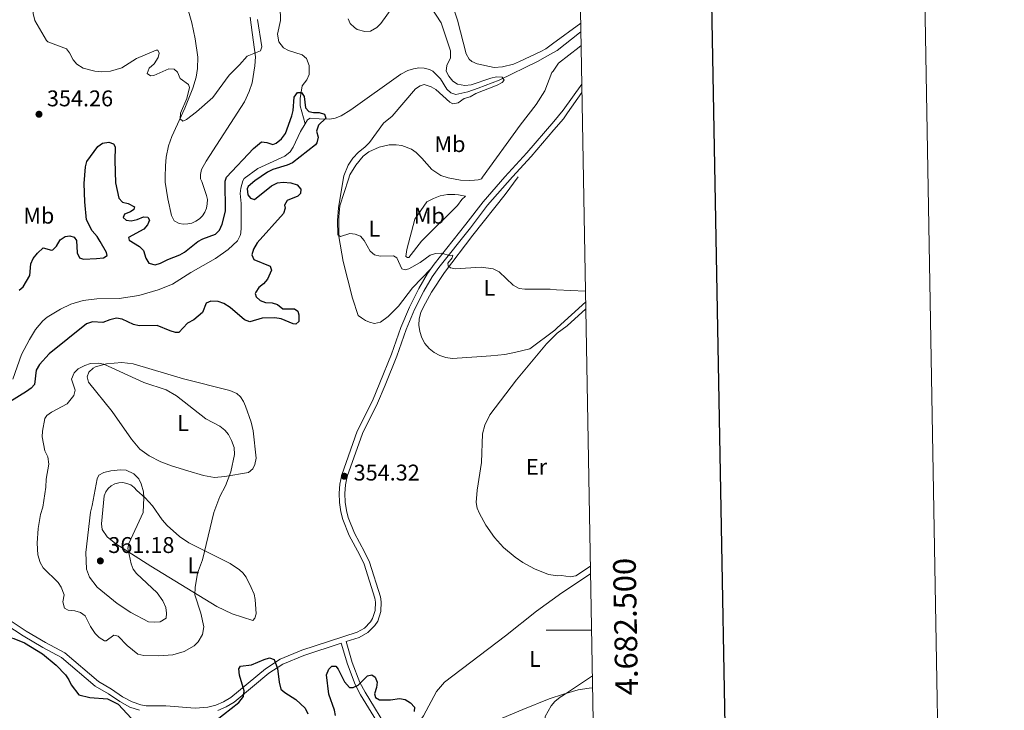
# Model space of a CAD drawing. Units: metres. Extents: x 621176 to 625683, y 680715 to 683763.
# Drawn here: x 625249 to 625683, y 682465 to 682769 of the extents above; entities that cross this region are included whole.
import ezdxf
from ezdxf.enums import TextEntityAlignment as Align

# ---------------------------------------------------------------- set-up
doc = ezdxf.new("R2010")
doc.units = ezdxf.units.M
doc.header["$MEASUREMENT"] = 0
doc.linetypes.add('DGN Style 3', pattern=[69.04004945321103, 49.31432103800787, -19.72572841520315])
for name, color, linetype, lineweight in [('Carátula', 7, 'Continuous', 5), ('Elementos auxiliares', 7, 'Continuous', 5), ('Entidades rústicas y varios', 7, 'Continuous', 5), ('Hidrografía', 7, 'Continuous', 5), ('Relieve y altimetría', 7, 'Continuous', 5), ('Textos de rotulación', 7, 'Continuous', 5), ('Viales y ferrocarril', 7, 'Continuous', 5)]:
    doc.layers.add(name, color=color, linetype=linetype, lineweight=lineweight)
doc.styles.add('Style-arial', font='arial.shx', dxfattribs={"bigfont": 'arialbig.shx'})
doc.styles.add('Style-Arial Narrow', font='txt')

# ---------------------------------------------------------------- blocks, each defined once
blk = doc.blocks.new('5PATER')
at = {"layer": 'Relieve y altimetría', "linetype": 'Continuous', "lineweight": 5}
h = blk.add_hatch(color=250, dxfattribs=at)
edge = h.paths.add_edge_path()
edge.add_ellipse((0, 0), major_axis=(-1.095731442945027, -1.110710700472634), ratio=0.9994222409660319, start_angle=0, end_angle=360)

msp = doc.modelspace()

# ---------------------------------------------------------------- linework, layer by layer
at = {"layer": 'Carátula', "color": 7, "linetype": 'Continuous', "lineweight": 5}
msp.add_line((625500.6799999999, 682500), (625480.6799999999, 682500), dxfattribs=at)
at = {"layer": 'Carátula', "color": 7, "linetype": 'Continuous', "lineweight": 25, "flags": 128}
msp.add_lwpolyline([(621985.0800000001, 683485.79), (622029.6399999999, 681071.23), (625584.02, 681136.8300000001), (625539.51, 683548.3999999999), (621985.0800000001, 683485.79)], dxfattribs=at)
at = {"layer": 'Carátula', "color": 7, "linetype": 'Continuous', "lineweight": 5}
msp.add_3dface([(621228.3, 680714.56), (625682.6100000001, 680793.01), (625630.31, 683762.55), (621176, 683684.1000000001)], dxfattribs=at)
at = {"layer": 'Elementos auxiliares', "color": 250, "linetype": 'Continuous', "lineweight": 5}
msp.add_3dface([(622087.9299999999, 681123.72), (622047.71, 683436.9299999999), (625482.8500000001, 683497.45), (625524.2, 681184.24)], dxfattribs=at)
at = {"layer": 'Entidades rústicas y varios', "color": 92, "linetype": 'Continuous', "lineweight": 5}
for p, q in [((625495.8999999999, 682767.5, 357.75), (625483.52, 682758.3, 357)), ((625485.52, 682633.2, 354.27), (625498.1000000001, 682644.6699999999, 354.78)), ((625487.53, 682516.44, 352.1), (625500.24, 682524.81, 352.37))]:
    msp.add_line(p, q, dxfattribs=at)
at = {"layer": 'Entidades rústicas y varios', "color": 92, "linetype": 'Continuous', "lineweight": 5, "extrusion": (0.1748802121270926, -0.2553305338768039, 0.9509065305678417), "elevation": -64574.38156484746, "flags": 128}
msp.add_lwpolyline([(901789.4245687949, 199557.4055704259), (901794.8903344767, 199557.5348202315), (901805.9172388657, 199559.2796926035)], dxfattribs=at)
at = {"layer": 'Entidades rústicas y varios', "color": 92, "linetype": 'Continuous', "lineweight": 5}
for points in [[(625312.73, 682697.3800000001, 353.66), (625312.72, 682699.6400000001, 353.95), (625312.8600000001, 682704.6300000001, 354.16), (625313.23, 682708.4299999999, 354.29), (625314.23, 682713.3400000001, 354.45), (625315.69, 682717.5800000001, 354.59), (625321.3500000001, 682730.02, 354.93), (625324.95, 682738.8600000001, 355.4), (625326.3300000001, 682743.6699999999, 355.78), (625326.9299999999, 682747.51, 356.08), (625327.1000000001, 682752.5, 356.39), (625326.01, 682760.56, 356.97), (625324.4199999999, 682767.6100000001, 357.61), (625321.76, 682777.3400000001, 358.81)], [(625415.77, 682778.49, 355.03), (625407.8200000001, 682767.31, 354.78), (625406.06, 682765.53, 354.74), (625403.31, 682763.99, 354.69), (625400.81, 682763.74, 354.82), (625397.3999999999, 682764.7, 354.74), (625396.1399999999, 682765.5, 354.69), (625394.3300000001, 682767.3800000001, 354.79), (625393.47, 682769.3600000001, 354.86)], [(625483.52, 682758.3, 357), (625480.51, 682756.0800000001, 356.82), (625478.3200000001, 682754.9199999999, 356.52), (625468.8800000001, 682750.5, 356.75), (625466.22, 682749.44, 356.53), (625461.3999999999, 682748.1699999999, 356.05), (625457.69, 682747.8700000001, 355.85), (625450.21, 682749.48, 355.53), (625447.96, 682750.55, 355.43), (625446.76, 682751.6499999999, 355.37), (625445.48, 682753.8800000001, 355.3), (625441.6200000001, 682768.75, 355.42), (625440.25, 682772.69, 355.46)], [(625350.1599999999, 682770.1400000001, 356.04), (625351.0800000001, 682763.3300000001, 355.36), (625352.5700000001, 682752.56, 355.04), (625352.3300000001, 682748.6699999999, 354.88), (625351.04, 682741.22, 354.62), (625349.81, 682737.3700000001, 354.57), (625347.6399999999, 682732.8500000001, 354.58), (625330.8200000001, 682706.5900000001, 353.27), (625328.76, 682702.98, 353.27), (625328.31, 682700.7, 353.23), (625328.3300000001, 682698.9099999999, 353.18), (625328.9099999999, 682697.6499999999, 353.07)], [(625483.69, 682746.3600000001, 358.66), (625486.1300000001, 682749.79, 358.55), (625495.1599999999, 682756.8700000001, 358.38), (625496.0700000001, 682757.6599999999, 358.41)], [(625452.6499999999, 682699.56, 356.94), (625469.27, 682722.56, 357.57), (625476.29, 682731.6100000001, 358.43), (625480.1000000001, 682737.69, 359.02), (625483.22, 682745.7, 358.68), (625483.69, 682746.3600000001, 358.66)], [(625393.52, 682698.6400000001, 355.59), (625394.1799999999, 682700.6000000001, 355.68), (625396.73, 682704.8700000001, 355.89), (625399.96, 682708.8600000001, 356.15), (625402.46, 682710.79, 356.38), (625407.04, 682712.8200000001, 356.6), (625411.3999999999, 682713.77, 356.98), (625414.6100000001, 682713.9099999999, 357.36), (625417.06, 682713.6000000001, 357.59), (625421.28, 682711.8800000001, 357.89), (625423.3300000001, 682710.47, 357.96), (625425.8500000001, 682708.02, 357.93), (625430.23, 682702.9299999999, 357.7), (625434.1699999999, 682700.3900000001, 357.45), (625437.48, 682699.3500000001, 357.28)], [(625393.52, 682698.6400000001, 355.59), (625389.6599999999, 682686.97, 354.94), (625389.3, 682682.06, 354.84), (625389.29, 682677.0700000001, 354.73), (625389.3500000001, 682673.45, 354.62), (625391.24, 682662.47, 354.08), (625395.3600000001, 682646.19, 353.22), (625397.8, 682638.6499999999, 352.9), (625399.28, 682637.6400000001, 352.9), (625401.02, 682636.3800000001, 352.9), (625402.76, 682635.6300000001, 353.01), (625405, 682635.06, 353.01), (625407.6599999999, 682635.7, 353.01), (625410.98, 682638.1699999999, 353.12), (625415.55, 682642.8, 353.76), (625421.79, 682650.81, 354.51), (625429.8400000001, 682659.19, 354.9)], [(625468.3999999999, 682699.8, 356.51), (625462.6699999999, 682691.94, 356.15), (625448.3200000001, 682674, 355.72), (625435.8300000001, 682657.6300000001, 354.64), (625430.1200000001, 682648.9299999999, 354.21), (625426.6100000001, 682642.51, 354.54), (625425.4299999999, 682639.9299999999, 354.57), (625424.74, 682637.1699999999, 354.59), (625424.5800000001, 682634.3300000001, 354.59), (625424.96, 682631.51, 354.57), (625425.8600000001, 682628.8200000001, 354.53), (625427.25, 682626.3300000001, 354.47), (625429.0700000001, 682624.1499999999, 354.4), (625431.26, 682622.3400000001, 354.31), (625433.75, 682620.97, 354.21), (625436.46, 682620.1000000001, 354.11), (625439.28, 682619.74, 354), (625450.1100000001, 682620.3400000001, 354), (625456.29, 682620.8600000001, 353.89), (625462.48, 682621.47, 354), (625467.28, 682622.49, 354), (625473.54, 682623.97, 354.21), (625484.4199999999, 682632.22, 354.21), (625485.52, 682633.2, 354.27)], [(625437.48, 682699.3500000001, 357.28), (625442.95, 682698.2, 357.06), (625446.9099999999, 682698.1799999999, 356.85), (625449.1399999999, 682698.22, 356.85), (625450.69, 682698.4199999999, 356.74), (625452.1399999999, 682698.8700000001, 356.74), (625452.6499999999, 682699.56, 356.94)], [(625328.9099999999, 682697.6499999999, 353.07), (625331, 682691.56, 352.75), (625331.3300000001, 682689.69, 352.64), (625331.3, 682687.8, 352.53), (625330.9099999999, 682685.94, 352.42), (625330.1799999999, 682684.1799999999, 352.31), (625329.1300000001, 682682.6000000001, 352.21), (625327.81, 682681.24, 352.11), (625326.25, 682680.1599999999, 352.03), (625324.52, 682679.3900000001, 351.97), (625322.6699999999, 682678.95, 351.92), (625320.77, 682678.8800000001, 351.89), (625318.8899999999, 682679.1599999999, 351.89), (625316.6399999999, 682680.3300000001, 351.89), (625315.5700000001, 682682.72, 351.67), (625313.9099999999, 682690.01, 352.42), (625312.73, 682697.3800000001, 353.66)], [(625441.5700000001, 682687.0900000001, 356.4), (625425.73, 682671.3500000001, 355.65), (625420.1599999999, 682664.21, 355.22), (625419.56, 682664.1200000001, 355.11), (625418.8600000001, 682664.6200000001, 355.11), (625419.25, 682667.6400000001, 355.11), (625422.74, 682681.1200000001, 355.76), (625428.1300000001, 682688.6799999999, 356.62), (625429.51, 682689.51, 356.76), (625430.95, 682690.23, 356.88), (625432.45, 682690.8300000001, 356.96), (625433.98, 682691.31, 357.02), (625435.55, 682691.6699999999, 357.05), (625437.1499999999, 682691.8999999999, 357.05), (625438.76, 682692.01, 357.02), (625440.3700000001, 682691.99, 356.96), (625441.97, 682691.8500000001, 356.88), (625443.56, 682691.5800000001, 356.76), (625445.1200000001, 682691.1799999999, 356.62), (625443.51, 682689.78, 356.51), (625441.5700000001, 682687.0900000001, 356.4)], [(625485.56, 682630.8400000001, 354.47), (625480.78, 682626.0900000001, 354.4), (625467.6200000001, 682610.2, 353.84), (625455.8800000001, 682594.8, 353.56), (625453.5900000001, 682590.3500000001, 353.59), (625452.5800000001, 682586.4199999999, 353.38), (625452.23, 682573.8900000001, 353.03), (625450.19, 682561.6499999999, 353.24), (625449.8400000001, 682556.1400000001, 353.4), (625450.31, 682553.6499999999, 353.35), (625451.27, 682551.3300000001, 353.22), (625454.0800000001, 682546.2, 352.93), (625457.95, 682540.77, 352.66), (625461.8999999999, 682536.45, 352.46), (625466.98, 682532.1300000001, 352.3), (625470.4299999999, 682529.78, 352.22), (625475.5700000001, 682526.98, 352.17), (625481.76, 682524.49, 352.16), (625485.8700000001, 682523.8400000001, 352.17), (625487.4099999999, 682524.04, 352.14)], [(625322.6599999999, 682570.1100000001, 356.87), (625315.51, 682572.3500000001, 357.18), (625310.8800000001, 682574.1400000001, 357.34), (625305.7, 682576.73, 357.51), (625301.6399999999, 682579.72, 357.67), (625297.8999999999, 682584.1499999999, 357.71), (625289.3899999999, 682596.27, 356.87), (625278.8700000001, 682609.1799999999, 355.58), (625278.3500000001, 682611.6599999999, 355.46), (625279.1399999999, 682613.6599999999, 355.36), (625280.96, 682615.3900000001, 355.19), (625282.03, 682615.94, 355.15), (625286.8500000001, 682617.3800000001, 355.15), (625293.5700000001, 682617.8500000001, 355.15), (625298.56, 682617.3900000001, 355.15), (625320.78, 682610.78, 354.97), (625341.1799999999, 682605.6300000001, 354.72), (625344.31, 682604.25, 354.72), (625345.8999999999, 682602.8200000001, 354.72), (625347.3300000001, 682600.73, 354.72), (625348.2, 682598.73, 354.72), (625350.6000000001, 682591.6000000001, 354.58), (625351.47, 682587.77, 354.5), (625352.8700000001, 682575.74, 354.29), (625352.22, 682572.98, 354.29), (625351.3800000001, 682571.0700000001, 354.29), (625349.52, 682569.5, 354.29), (625339.04, 682567.69, 355.01), (625334.53, 682567.3, 355.38), (625329.6499999999, 682568.06, 356.07), (625322.6599999999, 682570.1100000001, 356.87)], [(625323.1499999999, 682538.46, 355.58), (625319.06, 682541.19, 356.49), (625313.6300000001, 682546.1200000001, 358.24), (625311.47, 682548.6400000001, 358.71), (625307.22, 682554.79, 359.62), (625303.8500000001, 682558.3, 360.17), (625300.25, 682561.51, 360.53), (625299.05, 682562.8700000001, 360.46), (625297.5800000001, 682563.9299999999, 360.42), (625295.9099999999, 682564.6400000001, 360.39), (625294.1200000001, 682564.96, 360.39), (625292.31, 682564.8800000001, 360.41), (625290.55, 682564.3999999999, 360.45), (625288.95, 682563.53, 360.51), (625287.5900000001, 682562.3400000001, 360.58), (625286.52, 682560.8700000001, 360.67), (625285.8, 682559.2, 360.76), (625284.6499999999, 682546.81, 360.96), (625285, 682544.3600000001, 360.96), (625287.1799999999, 682541.1200000001, 360.9), (625290.9299999999, 682537.95, 360.59), (625306.4099999999, 682528.1499999999, 358.87), (625335.44, 682510.3400000001, 353.26), (625342.2, 682507.1699999999, 352.57), (625351.3999999999, 682504.1400000001, 352.57), (625352.24, 682505.1799999999, 352.57), (625352.8999999999, 682507.0800000001, 352.57), (625352.46, 682513.44, 352.78), (625351.8999999999, 682515.8600000001, 352.78), (625350.6599999999, 682518.75, 352.78), (625348.3700000001, 682523.26, 353.08), (625346.8999999999, 682525.26, 353.27), (625345.54, 682526.5900000001, 353.43), (625341.3999999999, 682529.3999999999, 353.9), (625323.1499999999, 682538.46, 355.58)], [(625500.1799999999, 682528.1699999999, 352.65), (625493.79, 682523.8999999999, 352.54), (625491.3200000001, 682523.3900000001, 352.5), (625487.4099999999, 682524.04, 352.14)], [(625487.53, 682516.44, 352.1), (625476.3400000001, 682508.3600000001, 352.15), (625462.69, 682497.4099999999, 351.98), (625435.8800000001, 682477.0800000001, 351.33), (625432.29, 682472.9199999999, 351.09), (625426.5900000001, 682462.25, 350.56), (625423.75, 682458.1599999999, 350.13), (625420.45, 682454.1499999999, 350.02), (625419.0900000001, 682451.98, 350.02), (625419.22, 682450.26, 350.02), (625420.3600000001, 682448.56, 350.02), (625421.48, 682448.5800000001, 350.02), (625428.8600000001, 682450.7, 350.11), (625445.3, 682455.1400000001, 351.09), (625456.76, 682459.19, 351.85), (625470.44, 682465, 353.24), (625482.01, 682469.6300000001, 354.05), (625488.3, 682471.6799999999, 354.52)], [(625501.1399999999, 682474.53, 355.35), (625499.6799999999, 682474.3800000001, 355.27), (625494.73, 682473.5800000001, 355.1), (625488.3, 682471.6799999999, 354.52)]]:
    msp.add_polyline3d(points, dxfattribs=at)
at = {"layer": 'Hidrografía', "color": 142, "linetype": 'DGN Style 3', "lineweight": 15}
for points in [[(625363.47, 682774.73, 351.02), (625363.51, 682768.6200000001, 351.15), (625362.31, 682762.5800000001, 351.02), (625362.8500000001, 682759.1799999999, 350.94), (625364.8400000001, 682756.6100000001, 350.76), (625367.0700000001, 682755.48, 350.73), (625373.1799999999, 682753.48, 350.64), (625375.0900000001, 682751.8800000001, 350.61), (625376.26, 682748.8500000001, 350.5), (625376.24, 682744.9099999999, 350.42), (625375.1399999999, 682742.46, 350.25), (625373.0700000001, 682739.8200000001, 350.13), (625372.1799999999, 682734.28, 350.04), (625372.23, 682731.03, 350), (625374.4199999999, 682723.1300000001, 350.09)], [(625495.97, 682763.6400000001, 356.83), (625495.3500000001, 682763.23, 356.81), (625485.5700000001, 682755.45, 355.88), (625483.5700000001, 682754.3400000001, 355.8)], [(625483.5700000001, 682754.3400000001, 355.8), (625476.8, 682750.55, 355.54), (625459.9099999999, 682742.3400000001, 354.45), (625450.7, 682738.79, 352.81), (625446.1499999999, 682737.1699999999, 352.48), (625440.8600000001, 682736.01, 352.47), (625438.6000000001, 682736.81, 352.25), (625436.8700000001, 682738.44, 352.06), (625434.0800000001, 682742.98, 351.65), (625430.71, 682746.26, 351.59), (625429.24, 682747.0700000001, 351.38), (625426.94, 682747.6599999999, 351.45), (625424.48, 682747.75, 351.02), (625422.1599999999, 682747.3700000001, 350.63), (625419.76, 682746.6100000001, 350.48), (625416.5800000001, 682745, 350.36), (625394.5800000001, 682729.29, 350.12), (625390.3200000001, 682726.6799999999, 350.23), (625387.74, 682725.6100000001, 350.29), (625385.26, 682725.1400000001, 350.36), (625380.6699999999, 682725.29, 350.49), (625376.71, 682725.6499999999, 350.29), (625375.48, 682724.8, 350.09), (625374.4199999999, 682723.1300000001, 350.09)], [(625374.4199999999, 682723.1300000001, 350.09), (625372.4299999999, 682719.75, 350.02), (625369.21, 682712.8400000001, 349.61), (625367.8300000001, 682710.7, 349.57), (625365.52, 682708.8200000001, 349.54), (625353.54, 682703.4299999999, 349.47), (625347.5700000001, 682698.97, 349.47), (625347.01, 682697.9199999999, 349.43)], [(625347.01, 682697.9199999999, 349.43), (625346.03, 682694.81, 349.21), (625345.77, 682692.3600000001, 349.14), (625346.22, 682688.01, 349.11), (625346.3, 682677.3500000001, 348.78), (625346.06, 682674.8600000001, 348.71), (625345.8300000001, 682673.81, 348.68), (625344.6799999999, 682671.6000000001, 348.59), (625340.48, 682667.72, 348.42), (625334.8899999999, 682663.75, 348.25), (625324.05, 682657.52, 347.95), (625315.94, 682652.4099999999, 347.92), (625309.72, 682649.95, 347.92), (625301.1599999999, 682647.48, 347.82), (625292.51, 682646.1599999999, 347.62), (625282.6000000001, 682645.9099999999, 347.5), (625276.6100000001, 682645.2, 347.39), (625271.1100000001, 682643.5700000001, 347.39), (625266.54, 682641.3600000001, 347.29), (625260.79, 682637.8200000001, 347.17), (625258.8300000001, 682636.27, 347.05), (625255.6000000001, 682632.44, 346.71), (625252.94, 682628.06, 346.42), (625249.48, 682621.3900000001, 346.13), (625245.53, 682610.56, 345.8)]]:
    msp.add_polyline3d(points, dxfattribs=at)
at = {"layer": 'Relieve y altimetría', "color": 30, "linetype": 'Continuous', "lineweight": 5}
msp.add_line((625488.3, 682471.3500000001, 355), (625501.05, 682479.8300000001, 355), dxfattribs=at)
at = {"layer": 'Relieve y altimetría', "color": 30, "linetype": 'Continuous', "lineweight": 5, "flags": 128}
for points, elevation in [([(625247.1699999999, 682791.6599999999), (625249.5700000001, 682791.5900000001), (625251.29, 682790.3900000001), (625253.2, 682785.97), (625253.94, 682780.8800000001), (625254.53, 682771.7), (625255.29, 682768.5800000001), (625260.3700000001, 682759.8800000001), (625261.05, 682759.27), (625263.3, 682758.29), (625269.19, 682756.1400000001), (625270.6100000001, 682754.4099999999), (625272.25, 682751.3400000001), (625273.8300000001, 682749.4099999999), (625276.5700000001, 682747.5900000001), (625281.8, 682746.3500000001), (625284.6699999999, 682746.01), (625288.6300000001, 682746.3200000001)], 355), ([(625427.8, 682777.8400000001), (625434.46, 682767.55), (625438.48, 682755.31), (625438.48, 682752.22), (625436.9299999999, 682748.8300000001), (625436.6200000001, 682746.3300000001), (625437.75, 682744.1599999999), (625439.54, 682741.95), (625441.6300000001, 682740.56), (625444.77, 682740.06), (625447.56, 682740.31), (625456.3, 682743.27), (625458.8, 682743.79), (625461.3, 682743.69), (625462.1799999999, 682742.4099999999), (625461.24, 682741.3800000001), (625459.04, 682740.1799999999), (625449.7, 682736.4099999999), (625447.1100000001, 682735.03), (625444.51, 682734.19), (625441.9299999999, 682732.29), (625439.54, 682731.8800000001), (625438.19, 682732.6599999999), (625432.0800000001, 682738.1599999999), (625429.98, 682739.47), (625426.9199999999, 682740.4199999999), (625425.19, 682739.9099999999), (625423.1000000001, 682738.53), (625412.8200000001, 682726.51), (625408.9299999999, 682723.3500000001), (625402.77, 682714.8400000001), (625400.73, 682712.79), (625397.9299999999, 682710.6699999999), (625395.52, 682707.95), (625393.3300000001, 682704.8900000001), (625391.49, 682700.1200000001), (625391.19, 682698.6000000001)], 355), ([(625288.6300000001, 682746.3200000001), (625293.6000000001, 682747.8400000001), (625300.1599999999, 682751.8800000001), (625308.78, 682755.51), (625309.54, 682755.54), (625310.0800000001, 682754.27), (625309.5800000001, 682752.3999999999), (625307.8200000001, 682749.5), (625305.72, 682747.6499999999), (625304.8, 682745.28), (625306.25, 682744.2), (625307.6799999999, 682744.4299999999), (625314.3500000001, 682747.3600000001), (625316.6499999999, 682747.1799999999), (625318.1100000001, 682745.8200000001), (625319.3700000001, 682743.1200000001), (625322.98, 682740.45), (625323.4299999999, 682739.0800000001), (625322.3500000001, 682734.31), (625319.5, 682727.8300000001), (625319.4099999999, 682725.3300000001), (625320.52, 682724.22), (625322.1599999999, 682724.94), (625326.54, 682728.3800000001), (625333.77, 682734.6799999999), (625340.98, 682744.5800000001), (625345.55, 682749.0700000001), (625348.8600000001, 682752.9199999999), (625354.78, 682755.23), (625355.28, 682757.05), (625353.5, 682769.01)], 355), ([(625391.19, 682698.6000000001), (625389.0800000001, 682686.1400000001), (625388.6399999999, 682680.49), (625388.8200000001, 682674.2), (625389.96, 682673.3700000001), (625394.1499999999, 682674.73), (625396.48, 682674.51), (625398.8, 682673.5900000001), (625400.48, 682671.6400000001), (625403.05, 682666.95), (625405.01, 682665.4099999999), (625407.56, 682664.7), (625413.3999999999, 682664.95), (625414.79, 682664.03), (625417.1000000001, 682659.25), (625418.5700000001, 682658.76), (625420.2, 682659.2), (625425.1499999999, 682661.95), (625429.5700000001, 682665.2), (625431.8899999999, 682665.9299999999), (625434.55, 682666.06), (625438.53, 682664.9199999999), (625439.6000000001, 682665.19), (625439.27, 682664.1100000001), (625437.3300000001, 682661.6699999999), (625437.48, 682660.47), (625438.48, 682659.6300000001), (625440.51, 682659.1799999999), (625452.0700000001, 682659.9199999999), (625457.3300000001, 682659.1400000001), (625459.94, 682657.8500000001), (625466.1399999999, 682652.01), (625468.8300000001, 682650.5), (625471.29, 682650.2), (625482.47, 682650.24), (625485.23, 682649.98)], 355), ([(625485.23, 682649.98), (625497.79, 682649.4199999999), (625498.02, 682649.3800000001)], 355), ([(625259.71, 682593.24), (625260.6499999999, 682594.52), (625262.6100000001, 682596.06), (625269.51, 682599.75), (625272.46, 682603.3300000001), (625273.03, 682605.75), (625271.44, 682610.5700000001), (625272.6799999999, 682613.3999999999), (625274.4299999999, 682615.1499999999), (625277.31, 682616.56), (625279.81, 682617.51), (625283.2, 682617.56), (625285.6699999999, 682617.1300000001), (625303.26, 682609.05), (625313.1599999999, 682605.8999999999), (625317.69, 682603.22), (625330.7, 682593.04), (625336.8999999999, 682589.8300000001), (625338.99, 682588.1400000001), (625340.6100000001, 682586.23), (625342.03, 682583.5), (625343.1100000001, 682580.5), (625343.24, 682577.4099999999), (625341.6399999999, 682569.73), (625339.26, 682563.5700000001), (625336.8200000001, 682558.81), (625334.1599999999, 682551.77), (625329.1699999999, 682530.99), (625327.04, 682525.1400000001), (625325.9299999999, 682518.8), (625325.77, 682515.54), (625328.5, 682507.3999999999), (625329.74, 682501.48), (625329.1699999999, 682497.99), (625327.31, 682494.8200000001), (625325.54, 682493.0800000001), (625321.06, 682490.49), (625316.05, 682489.06), (625309.95, 682488.7), (625303.3300000001, 682488.77), (625300.6499999999, 682489.3400000001), (625296.03, 682493.1400000001), (625292.01, 682497.29), (625290.1100000001, 682497.69), (625286.71, 682495.23), (625286.02, 682495.19), (625283.7, 682496.6799999999), (625281.9199999999, 682498.4199999999), (625279.8899999999, 682501.49), (625277.4199999999, 682506.3), (625275.3999999999, 682507.79), (625272.98, 682508.44), (625269.97, 682508.73), (625268.4099999999, 682509.6599999999), (625267.6699999999, 682512.48), (625268.1599999999, 682515.49), (625266.9199999999, 682518.8999999999), (625265.53, 682521.02), (625258.95, 682527.47), (625257.5800000001, 682529.8300000001), (625256.6399999999, 682533.1400000001), (625256.26, 682538.29), (625256.73, 682544.77), (625257.79, 682550.8800000001), (625258.79, 682554.19), (625260.1799999999, 682562.95), (625260.21, 682566.49), (625261.49, 682573.04), (625261.01, 682576.31), (625259.76, 682578.95), (625258.53, 682585.1300000001), (625258.6799999999, 682587.6300000001), (625259.71, 682593.24)], 355), ([(625280.52, 682554.9299999999), (625282.75, 682566.6599999999), (625283.5, 682568.23), (625285.72, 682569.3800000001), (625288.72, 682570.1100000001), (625293.01, 682570.56), (625295.51, 682570.47), (625298.9199999999, 682568.8200000001), (625301.1000000001, 682566.6000000001), (625302.23, 682564.3800000001), (625303.1799999999, 682560.95), (625303.3600000001, 682558.45), (625303.03, 682551.75), (625296.79, 682538.1400000001), (625296.3, 682535.99), (625296.4199999999, 682535.3500000001), (625297.6799999999, 682529.24), (625298.6100000001, 682526.8700000001), (625300.0800000001, 682524.8600000001), (625309.1799999999, 682516.3999999999), (625311.6499999999, 682512.9199999999), (625313.04, 682509.8999999999), (625313.3600000001, 682507.4299999999), (625313.22, 682505.19), (625310.5800000001, 682503.6699999999), (625307.9099999999, 682503.48), (625305.4199999999, 682503.69), (625297.6000000001, 682507.79), (625291.5800000001, 682511.73), (625282.8, 682518.8300000001), (625279.3800000001, 682523.3300000001), (625278.03, 682526.8400000001), (625277.8300000001, 682534.24), (625279.8800000001, 682551.9099999999), (625280.52, 682554.9299999999)], 360), ([(625488.3, 682471.3500000001), (625486.9099999999, 682470.47), (625484.53, 682468.45), (625482.8400000001, 682466.54), (625480.1599999999, 682461.9299999999), (625480.31, 682457.8900000001), (625478.9299999999, 682452.28), (625478.71, 682449.79), (625479.28, 682444.1400000001), (625481.56, 682439.02), (625488.99, 682431.02)], 355)]:
    msp.add_lwpolyline(points, dxfattribs=dict(at, elevation=elevation))
at = {"layer": 'Relieve y altimetría', "color": 30, "linetype": 'Continuous', "lineweight": 25, "elevation": 350, "flags": 128}
for points in [[(625339.1200000001, 682697.79), (625339.8300000001, 682699.5900000001), (625351.6799999999, 682712.29), (625355.1300000001, 682715.19), (625357.48, 682714.9099999999), (625360.1599999999, 682713.99), (625361.6499999999, 682714.55), (625364.0700000001, 682716.51), (625365.74, 682718.77), (625368.6000000001, 682726.5900000001), (625369.1399999999, 682729.03), (625369.6399999999, 682734.81), (625371.1000000001, 682736.8600000001), (625372.81, 682736.8900000001), (625374.01, 682735.1000000001), (625374.6200000001, 682730.2), (625376.03, 682728.52), (625378.06, 682728.1200000001), (625380.6200000001, 682728.1599999999), (625382.97, 682727.3900000001), (625383.53, 682725.6499999999), (625380.28, 682722.51), (625379.47, 682719.8300000001), (625380.1499999999, 682717.1799999999), (625379.6399999999, 682714.73), (625379.03, 682713.8600000001), (625368.81, 682705.9199999999), (625366.56, 682704.8300000001), (625360.1200000001, 682702.9099999999), (625357.8600000001, 682701.8500000001), (625352.3, 682698)], [(625277.0900000001, 682696.8200000001), (625277.6200000001, 682704.0800000001), (625278.27, 682706.49), (625283.02, 682713.1200000001), (625285.0800000001, 682714.52), (625287.8999999999, 682715), (625289.9299999999, 682714.29), (625290.7, 682712.9199999999), (625290.5800000001, 682706.95), (625290.9099999999, 682697.04)], [(625352.3, 682698), (625349.3300000001, 682695.54), (625348.9099999999, 682694.4199999999), (625349.1300000001, 682691.76), (625350.3500000001, 682690.31), (625352.0800000001, 682689.8200000001), (625359.56, 682695.79), (625362.21, 682697.1200000001), (625364.7, 682697.4299999999), (625368.1399999999, 682697.1300000001), (625370.9099999999, 682696.1400000001), (625372.5800000001, 682694.3600000001), (625372.4299999999, 682692.3800000001), (625371.25, 682691.1499999999), (625366.55, 682689.27), (625365.29, 682687.19), (625365.56, 682685.8999999999), (625364.8300000001, 682683.51), (625353.24, 682670.6499999999), (625351.6499999999, 682667.8800000001), (625351, 682665.3700000001), (625351.8, 682663.3200000001), (625359, 682660.31), (625359.6200000001, 682658.6200000001), (625357.8800000001, 682654.6400000001), (625356.1000000001, 682652.6300000001), (625354.06, 682650.97), (625352.6599999999, 682648.8400000001), (625352.47, 682648.27), (625352.8300000001, 682646.8999999999), (625354.6599999999, 682645.3), (625357, 682644.3800000001), (625359.8500000001, 682644.19), (625362.31, 682643.3999999999), (625364.6100000001, 682641.6100000001), (625369.78, 682641.49), (625371.1699999999, 682640.56), (625371.6300000001, 682638.9299999999), (625371.6699999999, 682636.01), (625370.3999999999, 682634.8700000001), (625369.1100000001, 682634.94), (625363.8300000001, 682637.0900000001), (625361.06, 682637.6499999999), (625355.47, 682637.48), (625349.99, 682635.8500000001), (625347.74, 682636.76), (625341.3800000001, 682642.0800000001), (625338.6000000001, 682643.8400000001), (625336.0800000001, 682644.8400000001), (625332.8200000001, 682644.95), (625330.8500000001, 682644.0700000001), (625329.2, 682639.9099999999), (625325.3999999999, 682636.77), (625322.56, 682635.25), (625318.8300000001, 682631.06), (625317.29, 682631.1200000001), (625314.9099999999, 682631.8999999999), (625309.24, 682634.26), (625301.24, 682634.06), (625298.8200000001, 682634.7), (625293.79, 682637.04), (625291.31, 682637.48), (625288.29, 682636.78), (625285.3, 682635.53), (625280.6499999999, 682635.8900000001), (625278.0800000001, 682634.8999999999), (625261.5700000001, 682621.7), (625257.3800000001, 682617.02), (625255.81, 682614.53), (625255.0800000001, 682608.22), (625253.6599999999, 682606.56), (625251.6599999999, 682605.06), (625244.26, 682600.54)], [(625248.3300000001, 682649.8300000001), (625250.1200000001, 682651.3200000001), (625253.1399999999, 682656.27), (625253.5700000001, 682661.44), (625254.6100000001, 682663.7), (625256.48, 682666.06), (625258.8899999999, 682668.3999999999), (625262.6799999999, 682667.49), (625263.29, 682667.6100000001), (625264.81, 682669.1799999999), (625266.49, 682671.95), (625268.7, 682673.45), (625270.6799999999, 682673.75), (625272.5800000001, 682673.1799999999), (625273.72, 682671.6400000001), (625273.8899999999, 682666.31), (625275.04, 682664.0900000001), (625276.69, 682663.4299999999), (625282.45, 682663.69), (625285.54, 682664), (625287.1599999999, 682665.1400000001), (625286.8800000001, 682666.4299999999), (625284.1399999999, 682671.29), (625282.73, 682673.5), (625280.54, 682675.8800000001), (625278.05, 682680.74), (625277.26, 682688.6499999999), (625277.0900000001, 682696.8200000001)], [(625290.9099999999, 682697.04), (625292.24, 682690.3500000001), (625293.99, 682688.5700000001), (625296.49, 682687.9199999999), (625299.1799999999, 682686.5), (625298.94, 682685.3800000001), (625297.4099999999, 682684.3200000001), (625294.76, 682683.3300000001), (625294.1799999999, 682681.78), (625295.5700000001, 682680.5900000001), (625297.81, 682680.28), (625300.3899999999, 682680.9299999999), (625303.1200000001, 682682.0900000001), (625305.1000000001, 682681.94), (625305.81, 682680.5800000001), (625304.98, 682678.5900000001), (625303.3200000001, 682676.6699999999), (625296.6399999999, 682673.04), (625296.9099999999, 682671.8400000001), (625301.4299999999, 682669.0700000001), (625303.19, 682667.3), (625304.26, 682663.8600000001), (625305.47, 682661.7), (625308.3500000001, 682660.9199999999), (625310.75, 682661.6400000001), (625313.9099999999, 682663.24), (625319.1300000001, 682665.3), (625321.31, 682666.52), (625327.1200000001, 682671.27), (625329.3300000001, 682672.44), (625334.98, 682674.49), (625336.74, 682676.29), (625337.79, 682678.8200000001), (625339.3700000001, 682684.6400000001), (625339.1200000001, 682697.79)], [(625216.3, 682512.81), (625216.4199999999, 682510.31), (625216.99, 682507.5700000001), (625217.98, 682504.8300000001), (625219.5700000001, 682502.1000000001), (625221.5700000001, 682500.6699999999), (625224.4299999999, 682499.25), (625227.97, 682498.3600000001), (625234.3300000001, 682498.2), (625242.9199999999, 682497.2), (625246.0700000001, 682496.3200000001), (625250.73, 682494.3), (625258.6300000001, 682489.48), (625264.75, 682484.56), (625268.8600000001, 682480.24), (625270.28, 682478.1100000001), (625271.26, 682475.8), (625274.69, 682471.47), (625279.56, 682470.28), (625287.27, 682469.6799999999), (625291.96, 682467.26), (625297.8999999999, 682461.0700000001)], [(625331.73, 682457.51), (625345.22, 682468.1400000001), (625347.23, 682470.78), (625347.55, 682473.1599999999), (625345.45, 682480.1300000001), (625345.23, 682482.8800000001), (625345.99, 682484.1000000001), (625350.8, 682484.69), (625356.3400000001, 682487.01), (625358.77, 682487.69), (625360.8300000001, 682487), (625362.26, 682483), (625362.96, 682477.05), (625363.78, 682473.97), (625365.53, 682472.44), (625370.3899999999, 682469.4199999999), (625374.49, 682465.6100000001), (625375.6499999999, 682463.05)], [(625387.8800000001, 682462.29), (625387.3800000001, 682464.74), (625384.81, 682471.8), (625383.8999999999, 682480.2), (625384.81, 682482.72), (625386.25, 682484.1200000001), (625387.8899999999, 682484.06), (625389.03, 682482.79), (625391.78, 682477.24), (625394.05, 682474.69), (625395.5900000001, 682474.6300000001), (625397.8400000001, 682475.75), (625401.98, 682479.81), (625403.78, 682480.26), (625405.26, 682479.1699999999), (625406.1499999999, 682477.03), (625405.9299999999, 682474.7), (625405.02, 682471.94), (625405.48, 682470.22), (625407.22, 682469.22), (625412.1200000001, 682469.24), (625416.0700000001, 682469.79), (625418.52, 682469.3999999999), (625420.8300000001, 682467.8800000001), (625422.5800000001, 682466.0700000001), (625422.52, 682464.1200000001)]]:
    msp.add_lwpolyline(points, dxfattribs=at)
at = {"layer": 'Viales y ferrocarril', "color": 250, "linetype": 'Continuous', "lineweight": 5, "extrusion": (-0.651670352688933, 0.4680640494026283, 0.5968599476285), "elevation": -87837.00892753486, "flags": 128}
msp.add_lwpolyline([(-919422.1841667765, 65788.48711020878), (-919408.0893261831, 65788.63667172461), (-919401.5908385115, 65787.75176608947)], dxfattribs=at)
at = {"layer": 'Viales y ferrocarril', "color": 250, "linetype": 'Continuous', "lineweight": 5, "extrusion": (0.6807955609334896, -0.6279341167583318, 0.3771155648129487), "elevation": -2744.006101380219, "flags": 128}
msp.add_lwpolyline([(925922.708539675, 1503.960513698345), (925904.5286669219, 1502.135787229636), (925890.118589127, 1502.027815249283)], dxfattribs=at)
at = {"layer": 'Viales y ferrocarril', "color": 250, "linetype": 'DGN Style 3', "lineweight": 5, "extrusion": (0.6838547587714865, -0.6296017212358436, 0.3687063079504542), "elevation": -1969.733309248812, "flags": 128}
msp.add_lwpolyline([(925922.4269684949, 1166.271667701716), (925907.0320839533, 1164.733282200526), (925894.950168001, 1164.647218675993)], dxfattribs=at)
at = {"layer": 'Viales y ferrocarril', "color": 250, "linetype": 'DGN Style 3', "lineweight": 5}
for points in [[(625496.44, 682736.8400000001, 358.73), (625490.06, 682727.9299999999, 358.83), (625488.3200000001, 682725.3600000001, 358.46), (625484.0700000001, 682720.3900000001, 357.85)], [(625392.51, 682494.8800000001, 350), (625398.31, 682496.78, 350.5), (625402.1300000001, 682498.8700000001, 350.49), (625405.2, 682502.01, 350.57), (625406.4099999999, 682503.95, 350.64), (625407.8400000001, 682508.1000000001, 350.83), (625408.01, 682512.49, 351.08), (625407.5900000001, 682514.7, 351.22), (625402.73, 682529.8700000001, 351.68), (625400.6300000001, 682534.48, 351.9), (625396.1499999999, 682542.73, 352.54), (625393.44, 682549.55, 353.38), (625392.6200000001, 682552.6300000001, 353.69), (625392.06, 682556.3999999999, 353.97), (625391.9299999999, 682560.19, 354.18), (625392.25, 682563.99, 354.29), (625393, 682567.7, 354.32), (625399.6799999999, 682586.6200000001, 353.99), (625406.3400000001, 682600.03, 353.53), (625409.7, 682607.9299999999, 353.41), (625414.79, 682620.72, 353.41), (625418.9199999999, 682632.5, 353.64), (625422.6699999999, 682641.25, 354.17), (625426.71, 682649.3300000001, 354.59), (625430.49, 682655.73, 354.82), (625433.29, 682659.79, 354.97), (625447.26, 682677.31, 355.66), (625454.8300000001, 682687.24, 356.45), (625465.8999999999, 682699.77, 356.34)], [(625237.8500000001, 682505.47, 350.5), (625250.1499999999, 682497.4099999999, 350.07), (625258.81, 682492.3600000001, 350.71), (625267.03, 682487.8800000001, 350.61), (625281.94, 682475.22, 350.18), (625287.72, 682471.8300000001, 350.18), (625292.69, 682468.45, 350.07), (625297.2, 682466.0700000001, 350.43), (625301.45, 682464.6200000001, 350.5)], [(625335.9299999999, 682464.52, 350.06), (625339.6300000001, 682466.1000000001, 349.94), (625343.0800000001, 682468.19, 349.81), (625358.3999999999, 682480.9299999999, 349.9), (625364.5800000001, 682484.9299999999, 350.07), (625373.8700000001, 682488.79, 350.38), (625390.3600000001, 682494.1799999999, 350)], [(625392.51, 682494.8800000001, 350), (625395.22, 682485.7, 349.73), (625398.5900000001, 682476.8800000001, 349.64), (625400.8400000001, 682472.55, 349.52), (625413.8899999999, 682451.44, 349.28), (625414.74, 682448.6000000001, 349.28), (625415.3800000001, 682443.76, 349.28)]]:
    msp.add_polyline3d(points, dxfattribs=at)
at = {"layer": 'Viales y ferrocarril', "color": 250, "linetype": 'Continuous', "lineweight": 5}
for points in [[(625429.8400000001, 682659.19, 354.89), (625431.28, 682661.28, 354.97), (625445.29, 682678.8400000001, 355.66), (625452.8600000001, 682688.77, 356.45), (625462.45, 682699.71, 356.32)], [(625239.49, 682507.3900000001, 350.5), (625251.47, 682499.54, 350.07), (625260.04, 682494.54, 350.71), (625268.45, 682489.95, 350.61), (625283.3899999999, 682477.27, 350.18), (625289.05, 682473.95, 350.18), (625293.98, 682470.6100000001, 350.07), (625298.2, 682468.3700000001, 350.43), (625302.0700000001, 682467.05, 350.5), (625304.3, 682466.6599999999, 350.5), (625312.96, 682466.56, 350.5), (625326.03, 682465.5, 350.34), (625331.5800000001, 682465.95, 350.18), (625335.1100000001, 682466.8900000001, 350.06), (625338.48, 682468.3300000001, 349.94), (625341.6300000001, 682470.23, 349.81), (625356.9199999999, 682482.95, 349.9), (625363.4099999999, 682487.1499999999, 350.07), (625373, 682491.1400000001, 350.38), (625397.31, 682499.0800000001, 350.5), (625400.5900000001, 682500.8900000001, 350.49), (625403.22, 682503.56, 350.57), (625404.1399999999, 682505.04, 350.64), (625405.3600000001, 682508.5700000001, 350.83), (625405.5, 682512.31, 351.08), (625405.1699999999, 682514.0800000001, 351.22), (625400.3999999999, 682528.97, 351.68), (625398.3899999999, 682533.3600000001, 351.9), (625393.8800000001, 682541.6699999999, 352.54), (625391.06, 682548.77, 353.38), (625390.1699999999, 682552.1300000001, 353.69), (625389.56, 682556.1699999999, 353.97), (625389.4299999999, 682560.26, 354.18), (625389.77, 682564.3400000001, 354.29), (625390.5800000001, 682568.3700000001, 354.32), (625397.3800000001, 682587.6000000001, 353.99), (625404.0700000001, 682601.0800000001, 353.53), (625407.3899999999, 682608.8800000001, 353.41), (625412.45, 682621.6000000001, 353.41), (625416.5800000001, 682633.3999999999, 353.64), (625420.3999999999, 682642.3, 354.17), (625424.51, 682650.53, 354.59), (625428.3899999999, 682657.0800000001, 354.82), (625429.8400000001, 682659.19, 354.89)], [(625390.3600000001, 682494.1799999999, 350), (625393.0900000001, 682484.98, 349.73), (625396.54, 682475.96, 349.64), (625398.8800000001, 682471.44, 349.52), (625411.8200000001, 682450.51, 349.28), (625412.53, 682448.1300000001, 349.28), (625413.22, 682442.97, 349.28), (625413.01, 682439.1000000001, 349.28), (625412.56, 682436.56, 349.28), (625410.1599999999, 682428.45, 349.3), (625409.5700000001, 682421.8, 349.23), (625410.3200000001, 682416.51, 349.04), (625413.3800000001, 682404.8200000001, 349.28)]]:
    msp.add_polyline3d(points, dxfattribs=at)

# ---------------------------------------------------------------- block references
at = {"layer": 'Relieve y altimetría', "color": 250, "linetype": 'Continuous', "lineweight": 5}
for p in [(625257.1200000001, 682727.31, 354.26), (625391.71, 682567.77, 354.32), (625284.1699999999, 682530.46, 361.18)]:
    msp.add_blockref('5PATER', p, dxfattribs=at)

# ---------------------------------------------------------------- texts
at = {"layer": 'Carátula', "color": 7, "linetype": 'Continuous', "lineweight": 5, "style": 'Style-arial'}
msp.add_text('4.682.500', height=10.000008, rotation=91.024086984725, dxfattribs=at).set_placement((625510.6566939545, 682501.4144945308), align=Align.TOP_CENTER)
at = {"layer": 'Entidades rústicas y varios', "color": 92, "linetype": 'Continuous', "lineweight": 5, "style": 'Style-Arial Narrow'}
for s, p in [('Mb', (625438.284875968, 682714.15001, 356.25)), ('Mb', (625257.044875968, 682682.62001, 351.86)), ('Mb', (625429.1648759679, 682682.5800099999, 356.26)), ('L', (625404.9931652173, 682676.87001, 355.23)), ('L', (625455.6431652175, 682650.8100099999, 354.76)), ('L', (625320.6231652175, 682591.2500100001, 355.66)), ('Er', (625476.4308486048, 682571.95001, 352.79)), ('L', (625325.2131652173, 682528.5100100001, 355.31)), ('L', (625475.6931652175, 682487.2700100001, 353.13))]:
    msp.add_text(s, height=7.000020000000001, dxfattribs=at).set_placement(p, align=Align.MIDDLE_CENTER)
at = {"layer": 'Textos de rotulación', "color": 250, "linetype": 'Continuous', "lineweight": 5, "style": 'Style-arial'}
for s, p in [('354.26', (625260.6200000001, 682730.81, 354.26)), ('354.32', (625395.81, 682565.8999999999, 354.32)), ('361.18', (625287.6699999999, 682533.96, 361.18))]:
    msp.add_text(s, height=7.000020000000001, dxfattribs=at).set_placement(p)

doc.saveas('drawing.dxf')
